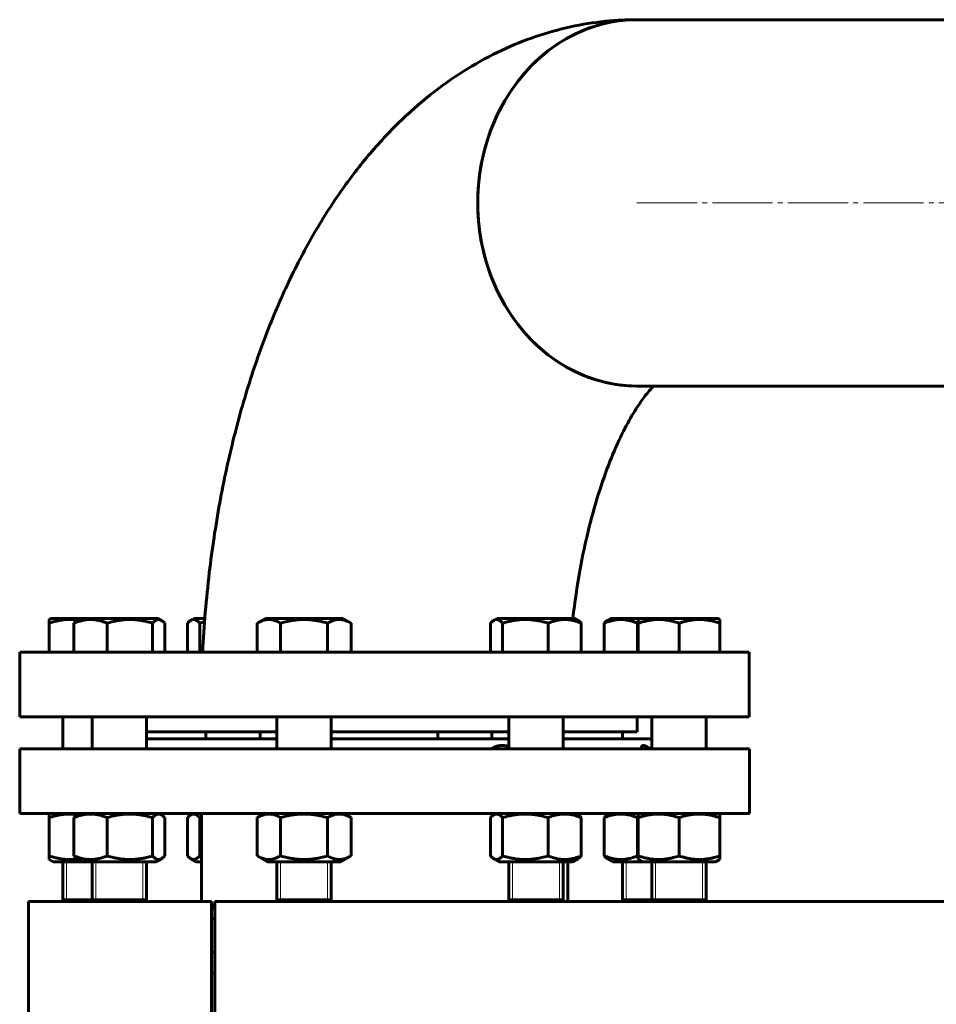
# Model space of a CAD drawing. Units: millimetres. Extents: x -702 to 10041, y -2182 to 2958.
# Drawn here: x 7446 to 7717, y 2337 to 2627 of the extents above; entities that cross this region are included whole.
import ezdxf

# ---------------------------------------------------------------- set-up
doc = ezdxf.new("R2010")
doc.units = ezdxf.units.MM
for name, pattern in [('K5LT_AXLED', [22.252655, 17.752655, -1.5, 1.5, -1.5]), ('K5LT_BASIC', [0]), ('K5LT_THIN', [0])]:
    doc.linetypes.add(name, pattern=pattern)

msp = doc.modelspace()

# ---------------------------------------------------------------- linework, layer by layer
at = {"color": 5, "linetype": 'K5LT_BASIC', "lineweight": 60, "true_color": 0x0000ff}
for p, q in [((7779.606, 2626.995), (7628.337, 2626.995)), ((7774.671, 2518.995), (7628.337, 2518.995)), ((7455.119, 2450.149), (7455.719, 2450.495)), ((7464.392, 2450.495), (7455.719, 2450.495)), ((7463.37, 2449.905), (7464.392, 2450.495)), ((7483.856, 2450.495), (7464.392, 2450.495)), ((7487.192, 2450.495), (7483.856, 2450.495)), ((7488.213, 2449.905), (7487.192, 2450.495)), ((7496.881, 2449.903), (7497.906, 2450.495)), ((7501.009, 2450.495), (7497.906, 2450.495)), ((7516.392, 2449.079), (7518.844, 2450.495)), ((7541.644, 2450.495), (7518.844, 2450.495)), ((7544.097, 2449.079), (7541.644, 2450.495)), ((7586.154, 2449.903), (7587.179, 2450.495)), ((7609.979, 2450.495), (7587.179, 2450.495)), ((7611.004, 2449.903), (7609.979, 2450.495)), ((7619.672, 2449.905), (7620.694, 2450.495)), ((7629.367, 2450.495), (7620.694, 2450.495)), ((7628.767, 2450.149), (7629.367, 2450.495)), ((7652.167, 2450.495), (7629.367, 2450.495)), ((7652.767, 2450.149), (7652.167, 2450.495)), ((7455.115, 2440.495), (7455.115, 2449.077)), ((7455.122, 2440.495), (7455.122, 2449.077)), ((7462.409, 2440.495), (7462.409, 2449.077)), ((7472.212, 2440.495), (7472.212, 2449.077)), ((7485.594, 2440.495), (7485.594, 2449.077)), ((7489.174, 2440.495), (7489.174, 2449.077)), ((7495.92, 2440.495), (7495.92, 2449.077)), ((7499.513, 2440.495), (7499.513, 2449.077)), ((7516.388, 2440.495), (7516.388, 2449.077)), ((7523.322, 2440.495), (7523.322, 2449.077)), ((7537.178, 2440.495), (7537.178, 2449.077)), ((7544.101, 2449.077), (7544.097, 2449.079)), ((7544.101, 2440.495), (7544.101, 2449.077)), ((7585.193, 2440.495), (7585.193, 2449.077)), ((7588.786, 2440.495), (7588.786, 2449.077)), ((7602.172, 2440.495), (7602.172, 2449.077)), ((7611.965, 2440.495), (7611.965, 2449.077)), ((7618.711, 2440.495), (7618.711, 2449.077)), ((7628.763, 2449.15), (7628.514, 2449.077)), ((7628.514, 2440.495), (7628.514, 2449.077)), ((7628.763, 2440.495), (7628.763, 2449.077)), ((7628.77, 2440.495), (7628.77, 2449.077)), ((7640.773, 2440.495), (7640.773, 2449.077)), ((7652.77, 2440.495), (7652.77, 2449.077)), ((7446.443, 2421.495), (7446.443, 2440.495)), ((7446.443, 2440.495), (7661.443, 2440.495)), ((7661.443, 2421.495), (7661.443, 2440.495)), ((7446.443, 2421.495), (7661.443, 2421.495)), ((7459.119, 2421.495), (7459.119, 2412)), ((7467.792, 2421.495), (7467.792, 2412)), ((7483.792, 2421.495), (7483.792, 2412)), ((7522.244, 2421.495), (7522.244, 2412)), ((7538.244, 2421.495), (7538.244, 2412)), ((7590.579, 2421.495), (7590.579, 2412)), ((7606.579, 2421.495), (7606.579, 2412)), ((7628.443, 2416.995), (7628.443, 2421.495)), ((7632.767, 2421.495), (7632.767, 2412)), ((7648.767, 2421.495), (7648.767, 2412)), ((7483.792, 2416.995), (7522.244, 2416.995)), ((7501.306, 2416.995), (7501.306, 2415)), ((7517.306, 2416.995), (7517.306, 2415)), ((7538.244, 2416.995), (7590.579, 2416.995)), ((7569.641, 2416.995), (7569.641, 2415)), ((7585.641, 2416.995), (7585.641, 2415)), ((7606.579, 2416.995), (7628.443, 2416.995)), ((7624.094, 2416.995), (7624.094, 2415)), ((7483.792, 2415), (7522.244, 2415)), ((7538.244, 2415), (7590.579, 2415)), ((7606.579, 2415), (7632.767, 2415)), ((7446.5, 2412), (7446.5, 2393)), ((7661.5, 2412), (7446.5, 2412)), ((7661.5, 2412), (7661.5, 2393)), ((7661.5, 2393), (7446.5, 2393)), ((7455.461, 2393), (7455.119, 2392.802)), ((7455.119, 2391.73), (7455.119, 2392.802)), ((7455.119, 2392.802), (7455.119, 2391.73)), ((7464.134, 2393), (7463.368, 2392.558)), ((7487.449, 2393), (7488.215, 2392.558)), ((7497.649, 2393), (7496.883, 2392.558)), ((7500, 2367), (7500, 2393)), ((7518.587, 2393), (7516.388, 2391.73)), ((7541.902, 2393), (7544.101, 2391.73)), ((7586.922, 2393), (7586.156, 2392.558)), ((7610.237, 2393), (7611.003, 2392.558)), ((7620.436, 2393), (7619.67, 2392.558)), ((7628.767, 2392.802), (7628.766, 2391.73)), ((7629.109, 2393), (7628.767, 2392.802)), ((7628.767, 2391.73), (7628.767, 2392.802)), ((7652.424, 2393), (7652.767, 2392.802)), ((7652.767, 2392.802), (7652.767, 2391.73)), ((7455.119, 2391.73), (7455.119, 2380.46)), ((7455.119, 2391.73), (7455.119, 2380.46)), ((7462.408, 2391.73), (7462.408, 2380.46)), ((7472.206, 2391.73), (7472.206, 2380.46)), ((7485.59, 2391.73), (7485.59, 2380.46)), ((7489.176, 2391.73), (7489.176, 2380.46)), ((7495.922, 2391.73), (7495.922, 2380.46)), ((7499.508, 2391.73), (7499.508, 2380.46)), ((7516.388, 2391.73), (7516.388, 2380.46)), ((7516.388, 2391.73), (7516.388, 2391.73)), ((7523.317, 2391.73), (7523.317, 2380.46)), ((7537.173, 2391.73), (7537.173, 2380.46)), ((7544.101, 2391.73), (7544.101, 2380.46)), ((7544.101, 2391.73), (7544.101, 2391.73)), ((7585.195, 2391.73), (7585.195, 2380.46)), ((7588.782, 2391.73), (7588.782, 2380.46)), ((7602.166, 2391.73), (7602.166, 2380.46)), ((7611.964, 2391.73), (7611.964, 2380.46)), ((7618.709, 2391.73), (7618.709, 2380.46)), ((7628.766, 2391.806), (7628.508, 2391.73)), ((7628.508, 2391.73), (7628.508, 2380.46)), ((7628.766, 2391.73), (7628.766, 2380.46)), ((7628.767, 2391.73), (7628.767, 2380.46)), ((7640.767, 2391.73), (7640.767, 2380.46)), ((7652.767, 2391.73), (7652.767, 2380.46)), ((7455.119, 2380.46), (7455.119, 2379.388)), ((7455.119, 2379.388), (7455.119, 2380.46)), ((7516.388, 2380.459), (7516.388, 2380.46)), ((7516.388, 2380.459), (7519.444, 2378.695)), ((7544.101, 2380.459), (7541.044, 2378.695)), ((7544.101, 2380.459), (7544.101, 2380.46)), ((7628.508, 2380.46), (7628.766, 2380.383)), ((7628.766, 2380.46), (7628.767, 2379.388)), ((7628.767, 2379.388), (7628.767, 2380.46)), ((7652.767, 2380.46), (7652.767, 2379.388)), ((7455.119, 2379.388), (7456.319, 2378.695)), ((7456.319, 2378.695), (7464.992, 2378.695)), ((7459.119, 2378.695), (7459.119, 2367.495)), ((7463.368, 2379.632), (7464.992, 2378.695)), ((7464.992, 2378.695), (7486.592, 2378.695)), ((7467.792, 2378.695), (7467.792, 2367.495)), ((7483.792, 2378.695), (7483.792, 2367.495)), ((7488.215, 2379.632), (7486.592, 2378.695)), ((7496.883, 2379.632), (7498.506, 2378.695)), ((7498.506, 2378.695), (7500, 2378.695)), ((7519.444, 2378.695), (7541.044, 2378.695)), ((7522.244, 2378.695), (7522.244, 2367.495)), ((7538.244, 2378.695), (7538.244, 2367.495)), ((7586.156, 2379.632), (7587.779, 2378.695)), ((7587.779, 2378.695), (7590.943, 2378.695)), ((7590.579, 2378.695), (7590.579, 2367.495)), ((7590.943, 2378.695), (7609.379, 2378.695)), ((7606.579, 2378.695), (7606.579, 2367.495)), ((7608, 2367), (7608, 2378.695)), ((7611.003, 2379.632), (7609.379, 2378.695)), ((7619.67, 2379.632), (7621.294, 2378.695)), ((7621.294, 2378.695), (7629.967, 2378.695)), ((7624.094, 2378.695), (7624.094, 2367.495)), ((7628.767, 2379.388), (7629.967, 2378.695)), ((7629.967, 2378.695), (7640.767, 2378.695)), ((7632.767, 2378.695), (7632.767, 2367.495)), ((7640.767, 2378.695), (7651.567, 2378.695)), ((7648.767, 2378.695), (7648.767, 2367.495)), ((7652.767, 2379.388), (7651.567, 2378.695)), ((7449, 2367), (7449, 1793.749)), ((7449, 2367), (7503, 2367)), ((7467.792, 2367.495), (7459.119, 2367.495)), ((7459.119, 2367.495), (7459.614, 2367)), ((7483.792, 2367.495), (7467.792, 2367.495)), ((7467.792, 2367.495), (7468.287, 2367)), ((7483.792, 2367.495), (7483.297, 2367)), ((7503, 2367), (7503, 1793.749)), ((7503, 2366), (7504, 2366)), ((9828, 2367), (7504, 2367)), ((7504, 2323.045), (7504, 2367)), ((7538.244, 2367.495), (7522.244, 2367.495)), ((7522.244, 2367.495), (7522.739, 2367)), ((7538.244, 2367.495), (7537.75, 2367)), ((7606.579, 2367.495), (7590.579, 2367.495)), ((7590.579, 2367.495), (7591.074, 2367)), ((7606.579, 2367.495), (7606.084, 2367)), ((7626.439, 2367.495), (7624.094, 2367.495)), ((7624.094, 2367.495), (7624.589, 2367)), ((7632.767, 2367.495), (7626.439, 2367.495)), ((7648.767, 2367.495), (7632.767, 2367.495)), ((7632.767, 2367.495), (7633.261, 2367)), ((7648.767, 2367.495), (7648.272, 2367)), ((7503, 2365), (7504, 2365)), ((7504, 2362.029), (7503, 2362.029)), ((7504, 2352.033), (7503, 2352.033)), ((7504, 2345.846), (7503, 2345.846))]:
    msp.add_line(p, q, dxfattribs=at)
at = {"color": 30, "linetype": 'K5LT_AXLED', "lineweight": 18, "true_color": 0xff8000}
msp.add_line((7779.606, 2572.995), (7628.337, 2572.995), dxfattribs=at)
at = {"color": 7, "linetype": 'K5LT_THIN', "lineweight": 18}
for p, q in [((7460.201, 2378.695), (7460.201, 2367.495)), ((7460.201, 2378.695), (7460.201, 2367.495)), ((7468.874, 2378.695), (7468.874, 2367.495)), ((7468.874, 2378.695), (7468.874, 2367.495)), ((7482.709, 2378.695), (7482.709, 2367.495)), ((7482.709, 2378.695), (7482.709, 2367.495)), ((7523.327, 2378.695), (7523.327, 2367.495)), ((7523.327, 2378.695), (7523.327, 2367.495)), ((7537.162, 2378.695), (7537.162, 2367.495)), ((7537.162, 2378.695), (7537.162, 2367.495)), ((7591.662, 2378.695), (7591.662, 2367.495)), ((7591.662, 2378.695), (7591.662, 2367.495)), ((7605.497, 2378.695), (7605.497, 2367.495)), ((7605.497, 2378.695), (7605.497, 2367.495)), ((7625.176, 2378.695), (7625.176, 2367.495)), ((7625.176, 2378.695), (7625.176, 2367.495)), ((7633.849, 2378.695), (7633.849, 2367.495)), ((7633.849, 2378.695), (7633.849, 2367.495)), ((7647.684, 2378.695), (7647.684, 2367.495)), ((7647.684, 2378.695), (7647.684, 2367.495)), ((7460.201, 2367.495), (7460.201, 2367)), ((7468.874, 2367.495), (7468.874, 2367)), ((7482.709, 2367.495), (7482.709, 2367)), ((7523.327, 2367.495), (7523.327, 2367)), ((7537.162, 2367.495), (7537.162, 2367)), ((7591.662, 2367.495), (7591.662, 2367)), ((7605.497, 2367.495), (7605.497, 2367)), ((7625.176, 2367.495), (7625.176, 2367)), ((7633.849, 2367.495), (7633.849, 2367)), ((7647.684, 2367.495), (7647.684, 2367))]:
    msp.add_line(p, q, dxfattribs=at)
at = {"color": 5, "linetype": 'K5LT_BASIC', "lineweight": 60, "true_color": 0x0000ff}
for centre, radius, start, end in [((7508.85, 2360.488), 32.609, 105.74871, 106.64684), ((7508.902, 2411.882), 32.797, 253.35575, 254.24964)]:
    msp.add_arc(centre, radius, start, end, dxfattribs=at)
for major_axis, start_param, end_param in [((0, -54), 3.1415927, 6.2831853), ((0, 54), 0, 3.1415927)]:
    msp.add_ellipse((7628.337, 2572.995), major_axis=major_axis, ratio=0.8683439, start_param=start_param, end_param=end_param, dxfattribs=at)
for points, knots in [([(7500.373, 2440.495), (7500.763, 2448.39), (7501.999, 2463.26), (7505.176, 2484.491), (7509.38, 2503.957), (7514.621, 2522.193), (7520.807, 2539.083), (7527.843, 2554.533), (7535.6, 2568.414), (7543.994, 2580.746), (7552.915, 2591.515), (7562.301, 2600.775), (7572.008, 2608.523), (7581.949, 2614.829), (7592.051, 2619.767), (7602.257, 2623.407), (7612.519, 2625.81), (7621.238, 2626.835), (7626.504, 2626.995), (7628.337, 2626.995)], [0, 0, 0, 0, 1.6713793, 3.1641945, 4.6255734, 6.0557729, 7.4527606, 8.8121705, 10.1274544, 11.3750419, 12.5797089, 13.7214155, 14.8006639, 15.8228335, 16.796374, 17.7312863, 18.6378195, 19.5259004, 20, 20, 20, 20]), ([(7609.487, 2450.495), (7610.031, 2455.261), (7611.374, 2464.44), (7614.085, 2477.156), (7617.286, 2488.38), (7620.779, 2497.956), (7624.334, 2505.757), (7627.544, 2511.472), (7630.348, 2515.61), (7632.164, 2517.823), (7633.044, 2518.761), (7633.272, 2518.995)], [0, 0, 0, 0, 1.6916707, 3.3215895, 4.8959545, 6.4086276, 7.8518347, 9.2183657, 10.3170114, 11.5264284, 12, 12, 12, 12]), ([(7455.119, 2450.149), (7455.119, 2450.148), (7455.118, 2450.135), (7455.118, 2450.079), (7455.118, 2449.996), (7455.117, 2449.867), (7455.116, 2449.601), (7455.116, 2449.302), (7455.115, 2449.077)], [0, 0, 0, 0, 1.2328983, 2.2586171, 3.2879055, 4.3203136, 5.8733435, 9, 9, 9, 9]), ([(7455.122, 2449.077), (7455.122, 2449.305), (7455.121, 2449.602), (7455.12, 2449.87), (7455.12, 2449.999), (7455.12, 2450.08), (7455.119, 2450.135), (7455.119, 2450.149), (7455.119, 2450.149)], [0, 0, 0, 0, 3.1550465, 4.6513197, 5.7571737, 6.786016, 7.727512, 9, 9, 9, 9]), ([(7463.486, 2449.972), (7463.197, 2450.015), (7462.696, 2450.076), (7461.971, 2450.13), (7461.309, 2450.152), (7460.628, 2450.146), (7459.938, 2450.109), (7459.245, 2450.041), (7458.553, 2449.944), (7457.746, 2449.799), (7456.595, 2449.536), (7455.686, 2449.265), (7455.122, 2449.077)], [0, 0, 0, 0, 1.341565, 2.3216314, 3.3440796, 4.3960351, 5.4604376, 6.528331, 7.5995696, 8.6740419, 10.2896383, 13, 13, 13, 13]), ([(7472.212, 2449.077), (7471.653, 2449.305), (7470.82, 2449.602), (7469.775, 2449.87), (7469.111, 2449.999), (7468.547, 2450.08), (7468.003, 2450.13), (7467.462, 2450.152), (7466.905, 2450.146), (7466.342, 2450.109), (7465.776, 2450.041), (7465.211, 2449.944), (7464.552, 2449.799), (7463.612, 2449.536), (7462.869, 2449.265), (7462.409, 2449.077)], [0, 0, 0, 0, 2.8067258, 4.1378088, 5.1215752, 6.0368321, 6.8743859, 7.7481587, 8.6471481, 9.5567745, 10.4693842, 11.3848528, 12.3030847, 13.6837553, 16, 16, 16, 16]), ([(7485.594, 2449.077), (7484.917, 2449.279), (7483.876, 2449.555), (7482.59, 2449.812), (7481.855, 2449.93), (7481.225, 2450.014), (7480.591, 2450.08), (7479.848, 2450.13), (7479.109, 2450.152), (7478.35, 2450.146), (7477.581, 2450.109), (7476.809, 2450.041), (7476.037, 2449.944), (7475.137, 2449.799), (7473.854, 2449.536), (7472.84, 2449.265), (7472.212, 2449.077)], [0, 0, 0, 0, 2.6469535, 4.0313869, 4.9113802, 5.4416736, 6.4141342, 7.304035, 8.2324186, 9.1875948, 10.154073, 11.1237207, 12.0964061, 13.0720275, 14.53899, 17, 17, 17, 17]), ([(7488.213, 2449.905), (7488.116, 2449.961), (7487.957, 2450.038), (7487.733, 2450.109), (7487.54, 2450.145), (7487.339, 2450.153), (7487.134, 2450.131), (7486.927, 2450.079), (7486.721, 2449.996), (7486.48, 2449.867), (7486.101, 2449.601), (7485.796, 2449.302), (7485.594, 2449.077)], [0, 0, 0, 0, 1.4475141, 2.3536094, 3.3102444, 4.2998964, 5.3110279, 6.3264289, 7.3453637, 8.3673868, 9.9047947, 13, 13, 13, 13]), ([(7499.513, 2449.077), (7499.308, 2449.305), (7499.003, 2449.602), (7498.62, 2449.87), (7498.376, 2449.999), (7498.169, 2450.08), (7497.97, 2450.13), (7497.772, 2450.152), (7497.568, 2450.146), (7497.361, 2450.109), (7497.132, 2450.034), (7496.972, 2449.956), (7496.881, 2449.903)], [0, 0, 0, 0, 3.1246126, 4.6064527, 5.7016395, 6.7205575, 7.6529717, 8.6257071, 9.6265151, 10.6391649, 11.6551358, 13, 13, 13, 13]), ([(7523.322, 2449.077), (7522.927, 2449.305), (7522.337, 2449.602), (7521.598, 2449.87), (7521.129, 2449.999), (7520.729, 2450.08), (7520.345, 2450.13), (7519.962, 2450.152), (7519.569, 2450.146), (7519.17, 2450.109), (7518.77, 2450.041), (7518.303, 2449.928), (7517.704, 2449.731), (7517.042, 2449.437), (7516.584, 2449.19), (7516.388, 2449.077)], [0, 0, 0, 0, 2.8067258, 4.1378088, 5.1215752, 6.0368321, 6.8743859, 7.7481587, 8.6471481, 9.5567745, 10.4693842, 11.3848528, 12.762703, 14.6076885, 16, 16, 16, 16]), ([(7537.178, 2449.077), (7536.477, 2449.279), (7535.399, 2449.555), (7534.068, 2449.812), (7533.306, 2449.93), (7532.654, 2450.014), (7531.997, 2450.08), (7531.229, 2450.13), (7530.464, 2450.152), (7529.678, 2450.146), (7528.881, 2450.109), (7528.082, 2450.041), (7527.282, 2449.944), (7526.351, 2449.799), (7525.023, 2449.536), (7523.973, 2449.265), (7523.322, 2449.077)], [0, 0, 0, 0, 2.6469535, 4.0313869, 4.9113802, 5.4416736, 6.4141342, 7.304035, 8.2324186, 9.1875948, 10.154073, 11.1237207, 12.0964061, 13.0720275, 14.53899, 17, 17, 17, 17]), ([(7544.097, 2449.079), (7543.704, 2449.306), (7543.117, 2449.602), (7542.38, 2449.87), (7541.911, 2449.999), (7541.513, 2450.08), (7541.129, 2450.13), (7540.746, 2450.152), (7540.354, 2450.146), (7539.956, 2450.109), (7539.556, 2450.041), (7539.09, 2449.928), (7538.492, 2449.731), (7537.831, 2449.437), (7537.374, 2449.19), (7537.178, 2449.077)], [0, 0, 0, 0, 2.7994222, 4.131242, 5.1155531, 6.0313167, 6.8693341, 7.7435906, 8.6430776, 9.5532077, 10.4663225, 11.3822979, 12.7609109, 14.6069177, 16, 16, 16, 16]), ([(7588.786, 2449.077), (7588.581, 2449.305), (7588.276, 2449.602), (7587.893, 2449.87), (7587.65, 2449.999), (7587.443, 2450.08), (7587.243, 2450.13), (7587.045, 2450.152), (7586.841, 2450.146), (7586.635, 2450.109), (7586.405, 2450.034), (7586.245, 2449.956), (7586.154, 2449.903)], [0, 0, 0, 0, 3.1246126, 4.6064527, 5.7016395, 6.7205575, 7.6529717, 8.6257071, 9.6265151, 10.6391649, 11.6551358, 13, 13, 13, 13]), ([(7602.172, 2449.077), (7601.495, 2449.279), (7600.453, 2449.555), (7599.167, 2449.812), (7598.431, 2449.93), (7597.802, 2450.014), (7597.167, 2450.08), (7596.424, 2450.13), (7595.685, 2450.152), (7594.926, 2450.146), (7594.156, 2450.109), (7593.384, 2450.041), (7592.612, 2449.944), (7591.712, 2449.799), (7590.429, 2449.536), (7589.415, 2449.265), (7588.786, 2449.077)], [0, 0, 0, 0, 2.6469535, 4.0313869, 4.9113802, 5.4416736, 6.4141342, 7.304035, 8.2324186, 9.1875948, 10.154073, 11.1237207, 12.0964061, 13.0720275, 14.53899, 17, 17, 17, 17]), ([(7611.965, 2449.077), (7611.407, 2449.305), (7610.575, 2449.602), (7609.531, 2449.87), (7608.868, 2449.999), (7608.304, 2450.08), (7607.76, 2450.13), (7607.22, 2450.152), (7606.664, 2450.146), (7606.101, 2450.109), (7605.536, 2450.041), (7604.971, 2449.944), (7604.313, 2449.799), (7603.374, 2449.536), (7602.632, 2449.265), (7602.172, 2449.077)], [0, 0, 0, 0, 2.8067258, 4.1378088, 5.1215752, 6.0368321, 6.8743859, 7.7481587, 8.6471481, 9.5567745, 10.4693842, 11.3848528, 12.3030847, 13.6837553, 16, 16, 16, 16]), ([(7628.514, 2449.077), (7627.955, 2449.305), (7627.122, 2449.602), (7626.077, 2449.87), (7625.413, 2449.999), (7624.848, 2450.08), (7624.305, 2450.13), (7623.764, 2450.152), (7623.207, 2450.146), (7622.644, 2450.109), (7622.078, 2450.041), (7621.513, 2449.944), (7620.854, 2449.799), (7619.914, 2449.536), (7619.171, 2449.265), (7618.711, 2449.077)], [0, 0, 0, 0, 2.8067258, 4.1378088, 5.1215752, 6.0368321, 6.8743859, 7.7481587, 8.6471481, 9.5567745, 10.4693842, 11.3848528, 12.3030847, 13.6837553, 16, 16, 16, 16]), ([(7628.767, 2450.149), (7628.766, 2450.148), (7628.766, 2450.135), (7628.766, 2450.079), (7628.765, 2449.996), (7628.765, 2449.867), (7628.764, 2449.601), (7628.764, 2449.302), (7628.763, 2449.077)], [0, 0, 0, 0, 1.2328983, 2.2586171, 3.2879055, 4.3203136, 5.8733435, 9, 9, 9, 9]), ([(7628.77, 2449.077), (7628.769, 2449.305), (7628.769, 2449.602), (7628.768, 2449.87), (7628.768, 2449.999), (7628.767, 2450.08), (7628.767, 2450.135), (7628.767, 2450.149), (7628.767, 2450.149)], [0, 0, 0, 0, 3.1550465, 4.6513197, 5.7571737, 6.786016, 7.727512, 9, 9, 9, 9]), ([(7640.773, 2449.077), (7640.166, 2449.279), (7639.232, 2449.555), (7638.079, 2449.812), (7637.419, 2449.93), (7636.854, 2450.014), (7636.285, 2450.08), (7635.619, 2450.13), (7634.957, 2450.152), (7634.276, 2450.146), (7633.586, 2450.109), (7632.893, 2450.041), (7632.201, 2449.944), (7631.394, 2449.799), (7630.243, 2449.536), (7629.334, 2449.265), (7628.77, 2449.077)], [0, 0, 0, 0, 2.6469535, 4.0313869, 4.9113802, 5.4416736, 6.4141342, 7.304035, 8.2324186, 9.1875948, 10.154073, 11.1237207, 12.0964061, 13.0720275, 14.53899, 17, 17, 17, 17]), ([(7652.77, 2449.077), (7652.163, 2449.279), (7651.229, 2449.555), (7650.077, 2449.812), (7649.417, 2449.93), (7648.853, 2450.014), (7648.284, 2450.08), (7647.619, 2450.13), (7646.957, 2450.152), (7646.276, 2450.146), (7645.586, 2450.109), (7644.894, 2450.041), (7644.202, 2449.944), (7643.396, 2449.799), (7642.245, 2449.536), (7641.336, 2449.265), (7640.773, 2449.077)], [0, 0, 0, 0, 2.6469535, 4.0313869, 4.9113802, 5.4416736, 6.4141342, 7.304035, 8.2324186, 9.1875948, 10.154073, 11.1237207, 12.0964061, 13.0720275, 14.53899, 17, 17, 17, 17]), ([(7652.767, 2450.149), (7652.767, 2450.148), (7652.767, 2450.135), (7652.767, 2450.079), (7652.768, 2449.996), (7652.768, 2449.867), (7652.769, 2449.601), (7652.769, 2449.302), (7652.77, 2449.077)], [0, 0, 0, 0, 1.2328983, 2.2586171, 3.2879055, 4.3203136, 5.8733435, 9, 9, 9, 9]), ([(7462.409, 2449.077), (7462.613, 2449.305), (7462.932, 2449.616), (7463.255, 2449.839), (7463.37, 2449.905)], [0, 0, 0, 0, 3.2362774, 5, 5, 5, 5]), ([(7489.174, 2449.077), (7488.97, 2449.305), (7488.651, 2449.616), (7488.328, 2449.839), (7488.213, 2449.905)], [0, 0, 0, 0, 3.2362774, 5, 5, 5, 5]), ([(7496.881, 2449.903), (7496.765, 2449.836), (7496.441, 2449.613), (7496.122, 2449.302), (7495.92, 2449.077)], [0, 0, 0, 0, 1.7877579, 5, 5, 5, 5]), ([(7586.154, 2449.903), (7586.038, 2449.836), (7585.715, 2449.613), (7585.396, 2449.302), (7585.193, 2449.077)], [0, 0, 0, 0, 1.7877579, 5, 5, 5, 5]), ([(7611.004, 2449.903), (7611.12, 2449.836), (7611.444, 2449.613), (7611.763, 2449.302), (7611.965, 2449.077)], [0, 0, 0, 0, 1.7877579, 5, 5, 5, 5]), ([(7618.711, 2449.077), (7618.915, 2449.305), (7619.234, 2449.616), (7619.557, 2449.839), (7619.672, 2449.905)], [0, 0, 0, 0, 3.2362774, 5, 5, 5, 5]), ([(7585.429, 2412), (7585.599, 2412.13), (7585.962, 2412.37), (7586.465, 2412.607), (7586.944, 2412.773), (7587.346, 2412.878), (7587.831, 2412.96), (7588.351, 2413.004), (7588.964, 2413), (7589.599, 2412.937), (7590.145, 2412.838), (7590.459, 2412.763), (7590.579, 2412.731)], [0, 0, 0, 0, 1.8453797, 3.6846235, 4.4777642, 5.7891251, 6.8163533, 8.0476246, 9.452086, 10.9695331, 12.2190886, 13, 13, 13, 13]), ([(7629.726, 2412.416), (7629.726, 2412.532), (7629.752, 2412.698), (7629.855, 2412.864), (7629.983, 2412.957), (7630.158, 2413.004), (7630.389, 2413), (7630.712, 2412.928), (7631.169, 2412.75), (7631.754, 2412.439), (7632.209, 2412.15), (7632.433, 2412)], [0, 0, 0, 0, 1.6146341, 2.656119, 3.6760245, 4.650954, 5.7630166, 6.9645421, 8.449354, 10.3133188, 12, 12, 12, 12]), ([(7463.485, 2392.625), (7463.195, 2392.668), (7462.692, 2392.729), (7461.967, 2392.784), (7461.304, 2392.806), (7460.623, 2392.799), (7459.934, 2392.762), (7459.241, 2392.695), (7458.549, 2392.598), (7457.742, 2392.453), (7456.592, 2392.19), (7455.682, 2391.918), (7455.119, 2391.73)], [0, 0, 0, 0, 1.34724, 2.3268294, 3.3487798, 4.4002233, 5.4641077, 6.5314812, 7.6021984, 8.6761476, 10.2909577, 13, 13, 13, 13]), ([(7472.206, 2391.73), (7471.647, 2391.958), (7470.815, 2392.255), (7469.77, 2392.523), (7469.107, 2392.653), (7468.542, 2392.734), (7467.999, 2392.784), (7467.458, 2392.806), (7466.902, 2392.799), (7466.339, 2392.762), (7465.773, 2392.695), (7465.208, 2392.598), (7464.549, 2392.453), (7463.61, 2392.19), (7462.868, 2391.918), (7462.408, 2391.73)], [0, 0, 0, 0, 2.8067258, 4.1378088, 5.1215752, 6.0368321, 6.8743859, 7.7481587, 8.6471481, 9.5567745, 10.4693842, 11.3848528, 12.3030847, 13.6837553, 16, 16, 16, 16]), ([(7462.408, 2391.73), (7462.612, 2391.958), (7462.931, 2392.269), (7463.254, 2392.492), (7463.368, 2392.558)], [0, 0, 0, 0, 3.2411038, 5, 5, 5, 5]), ([(7485.59, 2391.73), (7484.913, 2391.933), (7483.871, 2392.209), (7482.586, 2392.466), (7481.85, 2392.583), (7481.22, 2392.667), (7480.586, 2392.734), (7479.843, 2392.784), (7479.104, 2392.806), (7478.345, 2392.799), (7477.576, 2392.762), (7476.803, 2392.695), (7476.031, 2392.598), (7475.132, 2392.453), (7473.849, 2392.19), (7472.834, 2391.918), (7472.206, 2391.73)], [0, 0, 0, 0, 2.6469535, 4.0313869, 4.9113802, 5.4416736, 6.4141342, 7.304035, 8.2324186, 9.1875948, 10.154073, 11.1237207, 12.0964061, 13.0720275, 14.53899, 17, 17, 17, 17]), ([(7488.215, 2392.558), (7488.117, 2392.614), (7487.958, 2392.691), (7487.732, 2392.763), (7487.538, 2392.798), (7487.337, 2392.806), (7487.132, 2392.785), (7486.925, 2392.732), (7486.718, 2392.65), (7486.477, 2392.521), (7486.098, 2392.254), (7485.792, 2391.956), (7485.59, 2391.73)], [0, 0, 0, 0, 1.4539064, 2.3595003, 3.315606, 4.3047103, 5.3152824, 6.3301216, 7.3484925, 8.3699501, 9.9065073, 13, 13, 13, 13]), ([(7489.176, 2391.73), (7488.972, 2391.958), (7488.653, 2392.269), (7488.329, 2392.492), (7488.215, 2392.558)], [0, 0, 0, 0, 3.2411038, 5, 5, 5, 5]), ([(7496.883, 2392.558), (7496.766, 2392.49), (7496.443, 2392.267), (7496.124, 2391.956), (7495.922, 2391.73)], [0, 0, 0, 0, 1.792551, 5, 5, 5, 5]), ([(7499.508, 2391.73), (7499.304, 2391.958), (7498.999, 2392.255), (7498.617, 2392.523), (7498.374, 2392.653), (7498.167, 2392.734), (7497.968, 2392.784), (7497.77, 2392.806), (7497.567, 2392.799), (7497.361, 2392.762), (7497.132, 2392.688), (7496.973, 2392.61), (7496.883, 2392.558)], [0, 0, 0, 0, 3.126342, 4.6090022, 5.7047951, 6.7242771, 7.6572074, 8.6304811, 9.631843, 10.6450533, 11.6615865, 13, 13, 13, 13]), ([(7523.317, 2391.73), (7522.922, 2391.958), (7522.333, 2392.255), (7521.594, 2392.523), (7521.125, 2392.653), (7520.726, 2392.734), (7520.342, 2392.784), (7519.959, 2392.806), (7519.566, 2392.799), (7519.168, 2392.762), (7518.768, 2392.695), (7518.302, 2392.582), (7517.703, 2392.384), (7517.041, 2392.091), (7516.584, 2391.843), (7516.388, 2391.73)], [0, 0, 0, 0, 2.8067258, 4.1378088, 5.1215752, 6.0368321, 6.8743859, 7.7481587, 8.6471481, 9.5567745, 10.4693842, 11.3848528, 12.762703, 14.6076885, 16, 16, 16, 16]), ([(7537.173, 2391.73), (7536.472, 2391.933), (7535.393, 2392.209), (7534.063, 2392.466), (7533.301, 2392.583), (7532.649, 2392.667), (7531.992, 2392.734), (7531.224, 2392.784), (7530.459, 2392.806), (7529.672, 2392.799), (7528.876, 2392.762), (7528.076, 2392.695), (7527.277, 2392.598), (7526.346, 2392.453), (7525.017, 2392.19), (7523.967, 2391.918), (7523.317, 2391.73)], [0, 0, 0, 0, 2.6469535, 4.0313869, 4.9113802, 5.4416736, 6.4141342, 7.304035, 8.2324186, 9.1875948, 10.154073, 11.1237207, 12.0964061, 13.0720275, 14.53899, 17, 17, 17, 17]), ([(7544.101, 2391.73), (7543.706, 2391.958), (7543.117, 2392.255), (7542.379, 2392.523), (7541.91, 2392.653), (7541.511, 2392.734), (7541.126, 2392.784), (7540.744, 2392.806), (7540.351, 2392.799), (7539.953, 2392.762), (7539.553, 2392.695), (7539.086, 2392.582), (7538.487, 2392.384), (7537.826, 2392.091), (7537.369, 2391.843), (7537.173, 2391.73)], [0, 0, 0, 0, 2.8062704, 4.1373994, 5.1211998, 6.0364883, 6.874071, 7.7478739, 8.6468943, 9.5565522, 10.4691933, 11.3846935, 12.7625913, 14.6076404, 16, 16, 16, 16]), ([(7586.156, 2392.558), (7586.039, 2392.49), (7585.716, 2392.267), (7585.397, 2391.956), (7585.195, 2391.73)], [0, 0, 0, 0, 1.792551, 5, 5, 5, 5]), ([(7588.782, 2391.73), (7588.577, 2391.958), (7588.272, 2392.255), (7587.89, 2392.523), (7587.647, 2392.653), (7587.441, 2392.734), (7587.242, 2392.784), (7587.044, 2392.806), (7586.84, 2392.799), (7586.634, 2392.762), (7586.405, 2392.688), (7586.246, 2392.61), (7586.156, 2392.558)], [0, 0, 0, 0, 3.126342, 4.6090022, 5.7047951, 6.7242771, 7.6572074, 8.6304811, 9.631843, 10.6450533, 11.6615865, 13, 13, 13, 13]), ([(7602.166, 2391.73), (7601.489, 2391.933), (7600.447, 2392.209), (7599.162, 2392.466), (7598.426, 2392.583), (7597.796, 2392.667), (7597.162, 2392.734), (7596.419, 2392.784), (7595.68, 2392.806), (7594.921, 2392.799), (7594.152, 2392.762), (7593.379, 2392.695), (7592.607, 2392.598), (7591.707, 2392.453), (7590.424, 2392.19), (7589.41, 2391.918), (7588.782, 2391.73)], [0, 0, 0, 0, 2.6469535, 4.0313869, 4.9113802, 5.4416736, 6.4141342, 7.304035, 8.2324186, 9.1875948, 10.154073, 11.1237207, 12.0964061, 13.0720275, 14.53899, 17, 17, 17, 17]), ([(7611.964, 2391.73), (7611.405, 2391.958), (7610.572, 2392.255), (7609.528, 2392.523), (7608.865, 2392.653), (7608.3, 2392.734), (7607.757, 2392.784), (7607.216, 2392.806), (7606.66, 2392.799), (7606.097, 2392.762), (7605.532, 2392.695), (7604.966, 2392.598), (7604.308, 2392.453), (7603.368, 2392.19), (7602.626, 2391.918), (7602.166, 2391.73)], [0, 0, 0, 0, 2.8067258, 4.1378088, 5.1215752, 6.0368321, 6.8743859, 7.7481587, 8.6471481, 9.5567745, 10.4693842, 11.3848528, 12.3030847, 13.6837553, 16, 16, 16, 16]), ([(7611.003, 2392.558), (7611.119, 2392.49), (7611.443, 2392.267), (7611.762, 2391.956), (7611.964, 2391.73)], [0, 0, 0, 0, 1.792551, 5, 5, 5, 5]), ([(7628.508, 2391.73), (7627.949, 2391.958), (7627.116, 2392.255), (7626.072, 2392.523), (7625.409, 2392.653), (7624.844, 2392.734), (7624.301, 2392.784), (7623.76, 2392.806), (7623.204, 2392.799), (7622.641, 2392.762), (7622.075, 2392.695), (7621.51, 2392.598), (7620.851, 2392.453), (7619.912, 2392.19), (7619.17, 2391.918), (7618.709, 2391.73)], [0, 0, 0, 0, 2.8067258, 4.1378088, 5.1215752, 6.0368321, 6.8743859, 7.7481587, 8.6471481, 9.5567745, 10.4693842, 11.3848528, 12.3030847, 13.6837553, 16, 16, 16, 16]), ([(7618.709, 2391.73), (7618.914, 2391.958), (7619.233, 2392.269), (7619.556, 2392.492), (7619.67, 2392.558)], [0, 0, 0, 0, 3.2411038, 5, 5, 5, 5]), ([(7640.767, 2391.73), (7640.16, 2391.933), (7639.226, 2392.209), (7638.074, 2392.466), (7637.414, 2392.583), (7636.849, 2392.667), (7636.28, 2392.734), (7635.615, 2392.784), (7634.952, 2392.806), (7634.271, 2392.799), (7633.581, 2392.762), (7632.889, 2392.695), (7632.197, 2392.598), (7631.39, 2392.453), (7630.24, 2392.19), (7629.33, 2391.918), (7628.767, 2391.73)], [0, 0, 0, 0, 2.6469535, 4.0313869, 4.9113802, 5.4416736, 6.4141342, 7.304035, 8.2324186, 9.1875948, 10.154073, 11.1237207, 12.0964061, 13.0720275, 14.53899, 17, 17, 17, 17]), ([(7652.767, 2391.73), (7652.16, 2391.933), (7651.226, 2392.209), (7650.073, 2392.466), (7649.414, 2392.583), (7648.849, 2392.667), (7648.28, 2392.734), (7647.615, 2392.784), (7646.952, 2392.806), (7646.271, 2392.799), (7645.581, 2392.762), (7644.889, 2392.695), (7644.197, 2392.598), (7643.39, 2392.453), (7642.24, 2392.19), (7641.331, 2391.918), (7640.767, 2391.73)], [0, 0, 0, 0, 2.6469535, 4.0313869, 4.9113802, 5.4416736, 6.4141342, 7.304035, 8.2324186, 9.1875948, 10.154073, 11.1237207, 12.0964061, 13.0720275, 14.53899, 17, 17, 17, 17]), ([(7455.119, 2380.46), (7455.726, 2380.257), (7456.66, 2379.981), (7457.812, 2379.724), (7458.472, 2379.606), (7459.037, 2379.522), (7459.606, 2379.456), (7460.271, 2379.406), (7460.934, 2379.384), (7461.615, 2379.391), (7462.304, 2379.428), (7462.929, 2379.488), (7463.322, 2379.541), (7463.484, 2379.565)], [0, 0, 0, 0, 3.1378589, 4.77905, 5.8222474, 6.4508893, 7.6037029, 8.6586453, 9.7592073, 10.891531, 12.0372527, 13.1867318, 14, 14, 14, 14]), ([(7462.408, 2380.46), (7462.966, 2380.232), (7463.799, 2379.935), (7464.843, 2379.666), (7465.507, 2379.537), (7466.071, 2379.456), (7466.615, 2379.406), (7467.155, 2379.384), (7467.711, 2379.391), (7468.275, 2379.428), (7468.84, 2379.495), (7469.405, 2379.592), (7470.064, 2379.737), (7471.003, 2380), (7471.746, 2380.272), (7472.206, 2380.46)], [0, 0, 0, 0, 2.8067258, 4.1378088, 5.1215752, 6.0368321, 6.8743859, 7.7481587, 8.6471481, 9.5567745, 10.4693842, 11.3848528, 12.3030847, 13.6837553, 16, 16, 16, 16]), ([(7463.368, 2379.632), (7463.252, 2379.699), (7462.928, 2379.923), (7462.609, 2380.234), (7462.408, 2380.46)], [0, 0, 0, 0, 1.7931873, 5, 5, 5, 5]), ([(7472.206, 2380.46), (7472.883, 2380.257), (7473.925, 2379.981), (7475.21, 2379.724), (7475.946, 2379.606), (7476.575, 2379.522), (7477.21, 2379.456), (7477.952, 2379.406), (7478.691, 2379.384), (7479.451, 2379.391), (7480.22, 2379.428), (7480.992, 2379.495), (7481.764, 2379.592), (7482.664, 2379.737), (7483.947, 2380), (7484.961, 2380.272), (7485.59, 2380.46)], [0, 0, 0, 0, 2.6469535, 4.0313869, 4.9113802, 5.4416736, 6.4141342, 7.304035, 8.2324186, 9.1875948, 10.154073, 11.1237207, 12.0964061, 13.0720275, 14.53899, 17, 17, 17, 17]), ([(7485.59, 2380.46), (7485.794, 2380.232), (7486.099, 2379.935), (7486.481, 2379.666), (7486.724, 2379.537), (7486.931, 2379.456), (7487.13, 2379.406), (7487.328, 2379.384), (7487.531, 2379.391), (7487.737, 2379.428), (7487.966, 2379.502), (7488.125, 2379.58), (7488.215, 2379.632)], [0, 0, 0, 0, 3.1265721, 4.6093415, 5.7052151, 6.7247721, 7.6577711, 8.6311164, 9.632552, 10.6458369, 11.6624449, 13, 13, 13, 13]), ([(7488.215, 2379.632), (7488.331, 2379.699), (7488.655, 2379.923), (7488.974, 2380.234), (7489.176, 2380.46)], [0, 0, 0, 0, 1.7931873, 5, 5, 5, 5]), ([(7495.922, 2380.46), (7496.126, 2380.232), (7496.445, 2379.921), (7496.768, 2379.698), (7496.883, 2379.632)], [0, 0, 0, 0, 3.241747, 5, 5, 5, 5]), ([(7496.883, 2379.632), (7496.981, 2379.576), (7497.14, 2379.499), (7497.365, 2379.427), (7497.559, 2379.392), (7497.761, 2379.383), (7497.966, 2379.405), (7498.173, 2379.458), (7498.38, 2379.54), (7498.621, 2379.669), (7499, 2379.936), (7499.306, 2380.234), (7499.508, 2380.46)], [0, 0, 0, 0, 1.4547563, 2.3602835, 3.3163189, 4.3053504, 5.3158481, 6.3306125, 7.3489085, 8.3702909, 9.906735, 13, 13, 13, 13]), ([(7516.388, 2380.46), (7516.783, 2380.232), (7517.372, 2379.935), (7518.11, 2379.666), (7518.579, 2379.537), (7518.979, 2379.456), (7519.363, 2379.406), (7519.745, 2379.384), (7520.139, 2379.391), (7520.537, 2379.428), (7520.937, 2379.495), (7521.403, 2379.608), (7522.002, 2379.806), (7522.663, 2380.099), (7523.121, 2380.347), (7523.317, 2380.46)], [0, 0, 0, 0, 2.8067258, 4.1378088, 5.1215752, 6.0368321, 6.8743859, 7.7481587, 8.6471481, 9.5567745, 10.4693842, 11.3848528, 12.762703, 14.6076885, 16, 16, 16, 16]), ([(7523.317, 2380.46), (7524.017, 2380.257), (7525.096, 2379.981), (7526.427, 2379.724), (7527.189, 2379.606), (7527.84, 2379.522), (7528.497, 2379.456), (7529.266, 2379.406), (7530.031, 2379.384), (7530.817, 2379.391), (7531.614, 2379.428), (7532.413, 2379.495), (7533.212, 2379.592), (7534.144, 2379.737), (7535.472, 2380), (7536.522, 2380.272), (7537.173, 2380.46)], [0, 0, 0, 0, 2.6469535, 4.0313869, 4.9113802, 5.4416736, 6.4141342, 7.304035, 8.2324186, 9.1875948, 10.154073, 11.1237207, 12.0964061, 13.0720275, 14.53899, 17, 17, 17, 17]), ([(7537.173, 2380.46), (7537.568, 2380.232), (7538.157, 2379.935), (7538.895, 2379.666), (7539.364, 2379.537), (7539.763, 2379.456), (7540.148, 2379.406), (7540.53, 2379.384), (7540.923, 2379.391), (7541.321, 2379.428), (7541.721, 2379.495), (7542.188, 2379.608), (7542.787, 2379.806), (7543.447, 2380.099), (7543.905, 2380.347), (7544.101, 2380.459)], [0, 0, 0, 0, 2.8068226, 4.1379516, 5.121752, 6.0370405, 6.8746232, 7.7484261, 8.6474465, 9.5571044, 10.4697455, 11.3852457, 12.7631435, 14.6081926, 16, 16, 16, 16]), ([(7585.195, 2380.46), (7585.399, 2380.232), (7585.718, 2379.921), (7586.042, 2379.698), (7586.156, 2379.632)], [0, 0, 0, 0, 3.241747, 5, 5, 5, 5]), ([(7586.156, 2379.632), (7586.254, 2379.576), (7586.413, 2379.499), (7586.639, 2379.427), (7586.833, 2379.392), (7587.034, 2379.383), (7587.239, 2379.405), (7587.446, 2379.458), (7587.653, 2379.54), (7587.894, 2379.669), (7588.273, 2379.936), (7588.58, 2380.234), (7588.782, 2380.46)], [0, 0, 0, 0, 1.4547563, 2.3602835, 3.3163189, 4.3053504, 5.3158481, 6.3306125, 7.3489085, 8.3702909, 9.906735, 13, 13, 13, 13]), ([(7588.782, 2380.46), (7589.459, 2380.257), (7590.5, 2379.981), (7591.786, 2379.724), (7592.522, 2379.606), (7593.151, 2379.522), (7593.786, 2379.456), (7594.528, 2379.406), (7595.267, 2379.384), (7596.027, 2379.391), (7596.796, 2379.428), (7597.568, 2379.495), (7598.34, 2379.592), (7599.24, 2379.737), (7600.523, 2380), (7601.537, 2380.272), (7602.166, 2380.46)], [0, 0, 0, 0, 2.6469535, 4.0313869, 4.9113802, 5.4416736, 6.4141342, 7.304035, 8.2324186, 9.1875948, 10.154073, 11.1237207, 12.0964061, 13.0720275, 14.53899, 17, 17, 17, 17]), ([(7602.166, 2380.46), (7602.724, 2380.232), (7603.557, 2379.935), (7604.602, 2379.666), (7605.265, 2379.537), (7605.829, 2379.456), (7606.373, 2379.406), (7606.914, 2379.384), (7607.47, 2379.391), (7608.033, 2379.428), (7608.598, 2379.495), (7609.163, 2379.592), (7609.822, 2379.737), (7610.761, 2380), (7611.504, 2380.272), (7611.964, 2380.46)], [0, 0, 0, 0, 2.8067258, 4.1378088, 5.1215752, 6.0368321, 6.8743859, 7.7481587, 8.6471481, 9.5567745, 10.4693842, 11.3848528, 12.3030847, 13.6837553, 16, 16, 16, 16]), ([(7611.964, 2380.46), (7611.759, 2380.232), (7611.44, 2379.921), (7611.117, 2379.698), (7611.003, 2379.632)], [0, 0, 0, 0, 3.241747, 5, 5, 5, 5]), ([(7618.709, 2380.46), (7619.268, 2380.232), (7620.101, 2379.935), (7621.145, 2379.666), (7621.808, 2379.537), (7622.373, 2379.456), (7622.916, 2379.406), (7623.457, 2379.384), (7624.013, 2379.391), (7624.577, 2379.428), (7625.142, 2379.495), (7625.707, 2379.592), (7626.366, 2379.737), (7627.305, 2380), (7628.048, 2380.272), (7628.508, 2380.46)], [0, 0, 0, 0, 2.8067258, 4.1378088, 5.1215752, 6.0368321, 6.8743859, 7.7481587, 8.6471481, 9.5567745, 10.4693842, 11.3848528, 12.3030847, 13.6837553, 16, 16, 16, 16]), ([(7619.67, 2379.632), (7619.554, 2379.699), (7619.23, 2379.923), (7618.911, 2380.234), (7618.709, 2380.46)], [0, 0, 0, 0, 1.7931873, 5, 5, 5, 5]), ([(7628.767, 2380.46), (7629.374, 2380.257), (7630.308, 2379.981), (7631.46, 2379.724), (7632.12, 2379.606), (7632.685, 2379.522), (7633.254, 2379.456), (7633.919, 2379.406), (7634.582, 2379.384), (7635.263, 2379.391), (7635.952, 2379.428), (7636.645, 2379.495), (7637.337, 2379.592), (7638.144, 2379.737), (7639.294, 2380), (7640.203, 2380.272), (7640.767, 2380.46)], [0, 0, 0, 0, 2.6469535, 4.0313869, 4.9113802, 5.4416736, 6.4141342, 7.304035, 8.2324186, 9.1875948, 10.154073, 11.1237207, 12.0964061, 13.0720275, 14.53899, 17, 17, 17, 17]), ([(7640.767, 2380.46), (7641.374, 2380.257), (7642.308, 2379.981), (7643.46, 2379.724), (7644.12, 2379.606), (7644.685, 2379.522), (7645.254, 2379.456), (7645.919, 2379.406), (7646.582, 2379.384), (7647.263, 2379.391), (7647.952, 2379.428), (7648.645, 2379.495), (7649.337, 2379.592), (7650.144, 2379.737), (7651.294, 2380), (7652.203, 2380.272), (7652.767, 2380.46)], [0, 0, 0, 0, 2.6469535, 4.0313869, 4.9113802, 5.4416736, 6.4141342, 7.304035, 8.2324186, 9.1875948, 10.154073, 11.1237207, 12.0964061, 13.0720275, 14.53899, 17, 17, 17, 17])]:
    msp.add_open_spline(points, degree=3, knots=knots, dxfattribs=at)
for points in [[(7500.929, 2449.465), (7500.454, 2449.347), (7499.981, 2449.217), (7499.513, 2449.077)], [(7629.778, 2412), (7629.744, 2412.153), (7629.726, 2412.293), (7629.726, 2412.416)]]:
    msp.add_open_spline(points, degree=3, dxfattribs=at)

doc.saveas('drawing.dxf')
